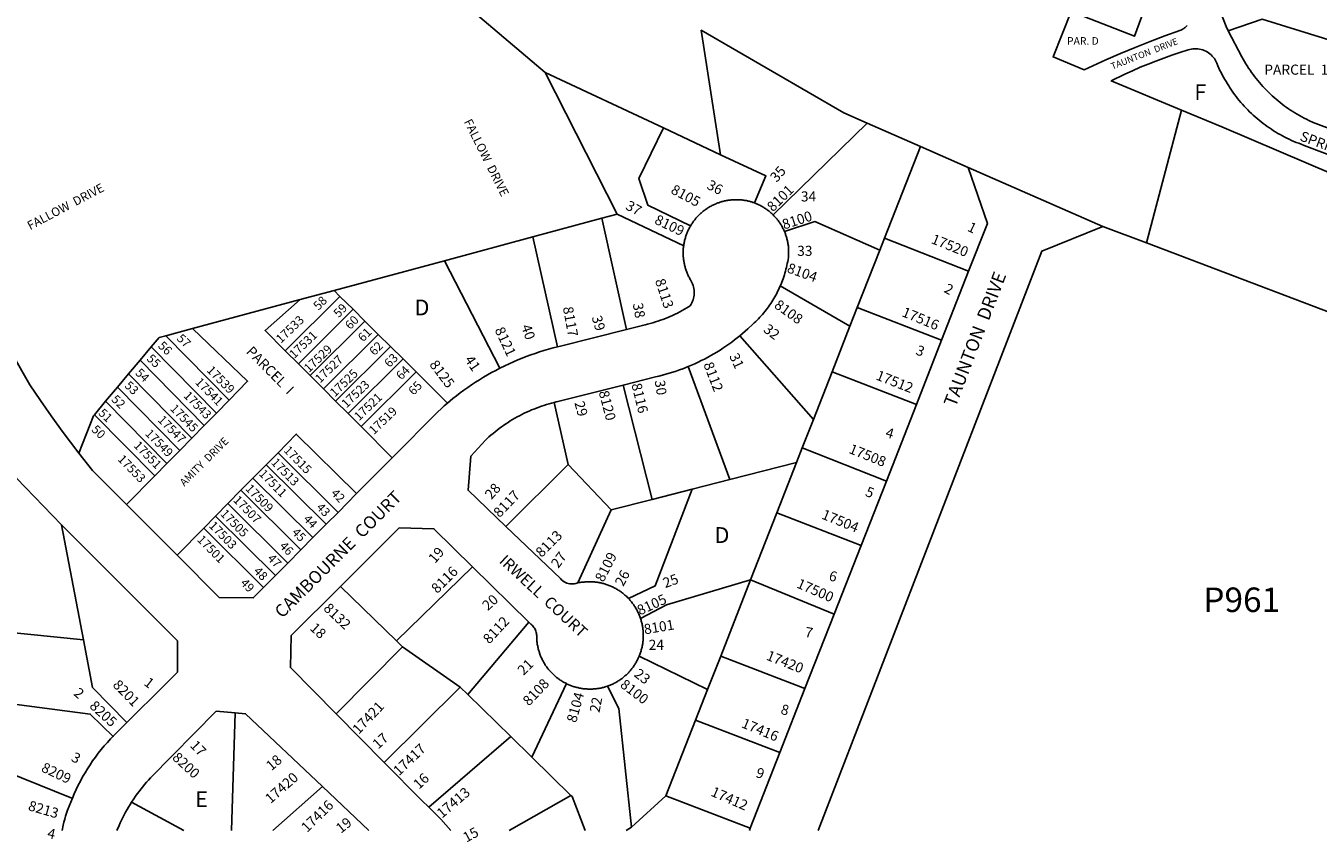
# Model space of a CAD drawing. Units: inches. Extents: x 1261752 to 1267799, y 537427 to 541489.
# Drawn here: x 1264828 to 1266284, y 537439 to 538359 of the extents above; entities that cross this region are included whole.
import ezdxf

# ---------------------------------------------------------------- set-up
doc = ezdxf.new("R2010")
doc.units = ezdxf.units.IN
doc.header["$MEASUREMENT"] = 0
for name, color, linetype in [('Addresses', 5, 'Continuous'), ('Lot-Block-Parcel Text', 6, 'Continuous'), ('Parcel Boundaries', 7, 'Continuous'), ('Street Names', 7, 'Continuous'), ('Street ROW', 5, 'Continuous')]:
    doc.layers.add(name, color=color, linetype=linetype)
doc.styles.add('Arial', font='txt')

msp = doc.modelspace()

# ---------------------------------------------------------------- linework, layer by layer
at = {"layer": 'Parcel Boundaries'}
for p, q in [((1265494.3, 538146.6), (1265413, 538306.1)), ((1265669.8, 538145.8), (1265775.8, 538249.1)), ((1265835.6, 538222.8), (1265795.1, 538119.6)), ((1265477, 538141.9), (1265399.3, 538121)), ((1265477, 538141.9), (1265494.3, 538146.6)), ((1265504.8, 538016.8), (1265477, 538141.9)), ((1265494.3, 538146.6), (1265569.1, 538111.1)), ((1265299.8, 538094.2), (1265399.3, 538121)), ((1265399.3, 538121), (1265427.1, 537997.2)), ((1265789.9, 538106.2), (1265795.1, 538119.6)), ((1265795.1, 538119.6), (1265890, 538082.2)), ((1265764.6, 538041.5), (1265789.9, 538106.2)), ((1265175.4, 538060.6), (1265299.8, 538094.2)), ((1265362.1, 537973), (1265299.8, 538094.2)), ((1265756.3, 538020.5), (1265677.8, 538065.7)), ((1265016, 538017.7), (1265137.1, 538050.3)), ((1265182, 538054), (1265120.5, 537992.7)), ((1265137.1, 538050.3), (1265175.4, 538060.6)), ((1265175.4, 538060.6), (1265182, 538054)), ((1265182, 538054), (1265196.8, 538039.4)), ((1265135.2, 537978), (1265196.8, 538039.4)), ((1265196.8, 538039.4), (1265210.1, 538026.2)), ((1265764.6, 538041.5), (1265756.3, 538020.5)), ((1265859.6, 538004.6), (1265764.6, 538041.5)), ((1265016, 538017.7), (1264986, 538009.6)), ((1265210.1, 538026.2), (1265148.4, 537964.7)), ((1265210.1, 538026.2), (1265225.2, 538011.2)), ((1265756.3, 538020.5), (1265736.2, 537969)), ((1264986, 538009.6), (1265057.3, 537937.2)), ((1265163.5, 537949.7), (1265225.2, 538011.2)), ((1265225.2, 538011.2), (1265239, 537997.5)), ((1265715.2, 537915.4), (1265632.4, 538009.6)), ((1264957, 537982), (1264969.6, 537997)), ((1264969.6, 537997), (1265043, 537922.6)), ((1265120.5, 537992.7), (1265135.2, 537978)), ((1265177.2, 537935.9), (1265239, 537997.5)), ((1265239, 537997.5), (1265253.2, 537983.5)), ((1264944.1, 537966.7), (1264957, 537982)), ((1264957, 537982), (1265029.3, 537908.6)), ((1265148.4, 537964.7), (1265135.2, 537978)), ((1265253.2, 537983.5), (1265191.3, 537921.9)), ((1265253.2, 537983.5), (1265267.8, 537969)), ((1265574.3, 537974.9), (1265621.2, 537847.8)), ((1264931.4, 537951.6), (1264944.1, 537966.7)), ((1265015.4, 537894.4), (1264944.1, 537966.7)), ((1265148.4, 537964.7), (1265163.5, 537949.7)), ((1265205.9, 537907.3), (1265267.8, 537969)), ((1265267.8, 537969), (1265303.2, 537933.8)), ((1265736.2, 537969), (1265715.2, 537915.4)), ((1265736.2, 537969), (1265831.1, 537932)), ((1264918.2, 537935.8), (1264931.4, 537951.6)), ((1265001.6, 537880.4), (1264931.4, 537951.6)), ((1265177.2, 537935.9), (1265163.5, 537949.7)), ((1265500.9, 537954), (1265533.6, 537825.3)), ((1264905.5, 537920.7), (1264918.2, 537935.8)), ((1264918.2, 537935.8), (1264987.2, 537865.8)), ((1265043, 537922.6), (1265057.3, 537937.2)), ((1265191.3, 537921.9), (1265177.2, 537935.9)), ((1265438.9, 537864.5), (1265423.4, 537934.5)), ((1264905.5, 537920.7), (1264973.5, 537851.7)), ((1265029.3, 537908.6), (1265043, 537922.6)), ((1265191.3, 537921.9), (1265205.9, 537907.3)), ((1265702.6, 537883.3), (1265715.2, 537915.4)), ((1265029.3, 537908.6), (1265015.4, 537894.4)), ((1265205.9, 537907.3), (1265240.9, 537872.2)), ((1265001.6, 537880.4), (1265015.4, 537894.4)), ((1264987.2, 537865.8), (1265001.6, 537880.4)), ((1265098.9, 537864.3), (1265112.3, 537877.9)), ((1265179.9, 537810.7), (1265112.3, 537877.9)), ((1265696.2, 537867), (1265702.6, 537883.3)), ((1265702.6, 537883.3), (1265797.4, 537845.9)), ((1264973.5, 537851.7), (1264987.2, 537865.8)), ((1265084.1, 537849.3), (1265098.9, 537864.3)), ((1265098.9, 537864.3), (1265166.5, 537797.2)), ((1265369, 537794.9), (1265438.9, 537864.5)), ((1265487.6, 537813.4), (1265438.9, 537864.5)), ((1265621.2, 537847.8), (1265696.2, 537867)), ((1265696.2, 537867), (1265673.9, 537810.1)), ((1264973.5, 537851.7), (1264941.7, 537819.4)), ((1265084.1, 537849.3), (1265070.5, 537835.5)), ((1265151.7, 537782.2), (1265084.1, 537849.3)), ((1265578.8, 537836.9), (1265621.2, 537847.8)), ((1265070.5, 537835.5), (1265055.9, 537820.6)), ((1265070.5, 537835.5), (1265138, 537768.5)), ((1265578.8, 537836.9), (1265533.6, 537825.3)), ((1265042, 537806.5), (1265055.9, 537820.6)), ((1265055.9, 537820.6), (1265123.3, 537753.6)), ((1265487.6, 537813.4), (1265450.1, 537731.2)), ((1265533.6, 537825.3), (1265487.6, 537813.4)), ((1265042, 537806.5), (1265028.7, 537793)), ((1265109.4, 537739.6), (1265042, 537806.5)), ((1265673.9, 537810.1), (1265644.4, 537734.5)), ((1265673.9, 537810.1), (1265769, 537773.4)), ((1264998.6, 537762.4), (1265028.7, 537793)), ((1265028.7, 537793), (1265096.1, 537726.2)), ((1265245.7, 537665.9), (1265331.3, 537749.5)), ((1265245.7, 537665.9), (1265182.7, 537727.3)), ((1265610.8, 537648.8), (1265644.4, 537734.5)), ((1265644.4, 537734.5), (1265738.6, 537695.9)), ((1265394.8, 537687.1), (1265326, 537605.4)), ((1264893.4, 537667.1), (1264903.6, 537613.5)), ((1265252.6, 537659.1), (1265177.7, 537583.7)), ((1265252.6, 537659.1), (1265245.7, 537665.9)), ((1265317.5, 537613.7), (1265252.6, 537659.1)), ((1265596, 537611.1), (1265519, 537648.7)), ((1265596, 537611.1), (1265610.8, 537648.8)), ((1265610.8, 537648.8), (1265705.7, 537612.2)), ((1264942.2, 537573.8), (1264903.6, 537613.5)), ((1265231.9, 537528.9), (1265317.5, 537613.7)), ((1265326, 537605.4), (1265317.5, 537613.7)), ((1265398.1, 537534.9), (1265437, 537617.8)), ((1265582.5, 537576.6), (1265596, 537611.1)), ((1265326, 537605.4), (1265374.4, 537558)), ((1265064.2, 537584.9), (1265060, 537452.3)), ((1265549.1, 537491.3), (1265582.5, 537576.6)), ((1265677.5, 537540.1), (1265582.5, 537576.6)), ((1265374.4, 537558), (1265282.3, 537478.4)), ((1265374.4, 537558), (1265398.1, 537534.9)), ((1265398.1, 537534.9), (1265442, 537491.9)), ((1265106.5, 537452.3), (1265162.4, 537501.8)), ((1265006.3, 537452.3), (1264947.5, 537484.4)), ((1265372.5, 537452.3), (1265442, 537491.9)), ((1265510.4, 537455.9), (1265549.1, 537491.3)), ((1265644.1, 537454.8), (1265549.1, 537491.3)), ((1265510.4, 537455.9), (1265504.2, 537452.3))]:
    msp.add_line(p, q, dxfattribs=at)
for points in [[(1266116.4, 538455.8), (1266076.8, 538347.1), (1266005.5, 538374.8)], [(1266182.3, 538353.2), (1266220.5, 538366.4), (1266358.7, 538323.5), (1266369, 538324.3)], [(1265576.8, 538133.3), (1265528.7, 538156.8), (1265518.6, 538186.6), (1265546.3, 538243.7)], [(1265648.7, 538159.3), (1265661.7, 538189.6), (1265610.5, 538213.6)], [(1265789.9, 538106.2), (1265716.9, 538138.2), (1265682.7, 538126.9)], [(1265137.1, 538050.3), (1265097.8, 538015.4), (1265120.5, 537992.7)], [(1265057.3, 537937.2), (1265078.1, 537958.3), (1265016, 538017.7)], [(1264986, 538009.6), (1264978.5, 538007.6), (1264969.6, 537997)], [(1264887.9, 537877.3), (1264904.4, 537919.4), (1264905.5, 537920.7)], [(1265112.3, 537877.9), (1265132.9, 537898.9), (1265200.8, 537831.8)], [(1265506.8, 537713.8), (1265537.1, 537728), (1265578.8, 537836.9)], [(1265644.4, 537734.5), (1265549.9, 537706.6), (1265520.4, 537691.3)], [(1265483.2, 537614.9), (1265496.1, 537589.8), (1265510.4, 537455.9)], [(1264764.5, 537601.4), (1264771.9, 537600.4), (1264900.8, 537583.4), (1264927, 537557.9)], [(1265442, 537491.9), (1265443.4, 537490.5), (1265458.3, 537452.3)]]:
    msp.add_lwpolyline(points, dxfattribs=at)
for points in [[(1264880.2, 537488.9, 0), (1264786.1, 537526.7, 0), (1264740.9, 537682.4, 0), (1264893.4, 537667.1, 0), (1264868.6, 537796.7, 0)], [(1264868.6, 537796.7, 0), (1264868.5, 537797.1, 0)], [(1264868.5, 537796.9, 0), (1264868.6, 537796.7, 0)]]:
    msp.add_polyline3d(points, dxfattribs=at)
at = {"layer": 'Street ROW'}
for p, q in [((1264856.9, 538779.7), (1265413, 538306.1)), ((1265413, 538306.1), (1265546.3, 538243.7)), ((1266090.1, 538114.2), (1266129.7, 538263.9)), ((1265546.3, 538243.7), (1265610.5, 538213.6)), ((1265775.8, 538249.1), (1265835.6, 538222.8)), ((1265835.6, 538222.8), (1265889.3, 538199.3)), ((1266040.9, 538132.8), (1265889.3, 538199.3)), ((1266090.1, 538114.2), (1266706.6, 537880.1)), ((1265890, 538082.2), (1265859.6, 538004.6)), ((1265859.6, 538004.6), (1265831.1, 537932)), ((1265831.1, 537932), (1265797.4, 537845.9)), ((1265240.9, 537872.2), (1265200.8, 537831.8)), ((1265797.4, 537845.9), (1265769, 537773.4)), ((1265200.8, 537831.8), (1265179.9, 537810.7)), ((1264998.6, 537762.4), (1264941.7, 537819.4)), ((1265179.9, 537810.7), (1265166.5, 537797.2)), ((1265166.5, 537797.2), (1265151.7, 537782.2)), ((1265151.7, 537782.2), (1265138, 537768.5)), ((1265769, 537773.4), (1265738.6, 537695.9)), ((1265138, 537768.5), (1265123.3, 537753.6)), ((1265123.3, 537753.6), (1265109.4, 537739.6)), ((1265331.3, 537749.5), (1265394.8, 537687.1)), ((1265109.4, 537739.6), (1265096.1, 537726.2)), ((1265738.6, 537695.9), (1265705.7, 537612.2)), ((1265705.7, 537612.2), (1265677.5, 537540.1)), ((1265231.9, 537528.9), (1265177.7, 537583.7)), ((1265677.5, 537540.1), (1265644.1, 537454.8)), ((1265162.4, 537501.8), (1265214.7, 537452.3)), ((1265644.1, 537454.8), (1265643.1, 537452.3))]:
    msp.add_line(p, q, dxfattribs=at)
for points in [[(1266182.3, 538353.2), (1266179.8, 538358), (1266144, 538450.2), (1266136.2, 538475.9), (1266132.6, 538489.1)], [(1266136.1, 538359.1), (1266135.4, 538358.4), (1266134.6, 538357.7), (1266133.8, 538357), (1266133, 538356.4), (1266132.2, 538355.8), (1266131.4, 538355.2), (1266130.5, 538354.7), (1266129.7, 538354.2), (1266128.8, 538353.7), (1266127.9, 538353.3), (1266111, 538347.3), (1266094.2, 538341), (1266077.6, 538334.5), (1266061, 538327.6), (1266044.6, 538320.5), (1266020.2, 538309.2), (1265985.1, 538323.8), (1266005.5, 538374.8)], [(1265610.5, 538213.6), (1265588.9, 538353.8), (1265749.5, 538260.6), (1265775.8, 538249.1)], [(1266627.2, 538118.8), (1266278, 538249.9), (1266272.9, 538252.2), (1266270.3, 538253.5), (1266267.6, 538254.8), (1266265.1, 538256.2), (1266262.5, 538257.6), (1266260, 538259.1), (1266257.4, 538260.6), (1266255, 538262.2), (1266252.5, 538263.8), (1266250.1, 538265.4), (1266247.7, 538267.1), (1266245.3, 538268.8), (1266243, 538270.6), (1266240.7, 538272.4), (1266238.4, 538274.2), (1266236.1, 538276.1), (1266233.9, 538278), (1266231.8, 538280), (1266229.6, 538282), (1266227.5, 538284.1), (1266225.4, 538286.1), (1266223.4, 538288.2), (1266221.4, 538290.4), (1266219.4, 538292.6), (1266217.5, 538294.8), (1266215.6, 538297), (1266213.8, 538299.3), (1266212, 538301.6), (1266210.2, 538304), (1266208.5, 538306.3), (1266206.8, 538308.7), (1266205.2, 538311.2), (1266203.6, 538313.6), (1266202.1, 538316.1), (1266200.5, 538318.6), (1266199.1, 538321.2), (1266197.7, 538323.7), (1266182.3, 538353.2)], [(1266334.3, 538176.9), (1266175.1, 538245.1), (1266129.7, 538263.9), (1266050.6, 538296.6), (1266066, 538304.2), (1266074.6, 538308.2), (1266083.3, 538312), (1266092.1, 538315.6), (1266100.9, 538319.1), (1266109.7, 538322.4), (1266118.6, 538325.6), (1266127.6, 538328.7), (1266137.2, 538331.7), (1266138.9, 538332.2), (1266140.8, 538332.6), (1266142.6, 538332.8), (1266144.4, 538332.9), (1266146.3, 538332.9), (1266148.1, 538332.8), (1266149.9, 538332.5), (1266151.7, 538332.1), (1266153.5, 538331.6), (1266155.2, 538330.9), (1266156.9, 538330.2), (1266158.5, 538329.3), (1266160.1, 538328.3), (1266161.6, 538327.2), (1266163, 538326), (1266164.3, 538324.7), (1266165.5, 538323.3), (1266166.7, 538321.9), (1266167.7, 538320.3), (1266169.5, 538316.5), (1266170.6, 538313.8), (1266171.8, 538311.2), (1266173, 538308.6), (1266174.3, 538306), (1266175.6, 538303.4), (1266176.9, 538300.9), (1266178.3, 538298.4), (1266179.8, 538295.9), (1266181.3, 538293.4), (1266182.8, 538291), (1266184.4, 538288.6), (1266186, 538286.2), (1266187.6, 538283.9), (1266189.3, 538281.5), (1266191.1, 538279.2), (1266192.8, 538277), (1266194.7, 538274.7), (1266196.5, 538272.5), (1266198.4, 538270.4), (1266200.3, 538268.2), (1266202.3, 538266.1), (1266204.3, 538264.1), (1266206.4, 538262), (1266208.4, 538260), (1266210.5, 538258.1), (1266212.7, 538256.2), (1266214.9, 538254.3), (1266217.1, 538252.4), (1266219.3, 538250.6), (1266221.6, 538248.9), (1266223.9, 538247.1), (1266226.2, 538245.4), (1266228.6, 538243.8), (1266231, 538242.2), (1266233.4, 538240.6), (1266235.8, 538239.1), (1266238.3, 538237.6), (1266240.8, 538236.2), (1266243.3, 538234.8), (1266245.9, 538233.5), (1266248.4, 538232.2), (1266251, 538230.9), (1266253.6, 538229.7), (1266256.3, 538228.5), (1266258.9, 538227.4), (1266261.6, 538226.4), (1266264.3, 538225.3), (1266267.6, 538224.1), (1266610.2, 538094.7)], [(1264571, 538298), (1264572.7, 538295.7), (1264575.9, 538291.1), (1264578.9, 538286.5), (1264581.9, 538281.8), (1264584.8, 538277.1), (1264587.7, 538272.4), (1264590.4, 538267.5), (1264593.1, 538262.7), (1264595.6, 538257.8), (1264598.1, 538252.8), (1264600.5, 538247.8), (1264745.6, 537961.2), (1264765.2, 537929), (1264788.1, 537893.1), (1264792.7, 537885.6), (1264797.5, 537878.1), (1264802.4, 537870.8), (1264807.4, 537863.5), (1264812.5, 537856.3), (1264817.8, 537849.2), (1264868.6, 537796.7)], [(1265889.3, 538199.3), (1265911.2, 538136.2), (1265890, 538082.2)], [(1265648.7, 538159.3), (1265647.7, 538159.6), (1265646.8, 538159.9), (1265645.8, 538160.3), (1265644.8, 538160.6), (1265643.8, 538160.8), (1265642.8, 538161.1), (1265641.8, 538161.3), (1265640.8, 538161.6), (1265639.8, 538161.8), (1265638.8, 538162), (1265637.8, 538162.1), (1265636.7, 538162.3), (1265635.7, 538162.4), (1265634.7, 538162.6), (1265633.7, 538162.7), (1265632.6, 538162.7), (1265631.6, 538162.8), (1265630.6, 538162.9), (1265629.6, 538162.9), (1265628.5, 538162.9), (1265627.5, 538162.9), (1265626.5, 538162.9), (1265625.4, 538162.8), (1265624.4, 538162.8), (1265623.4, 538162.7), (1265622.4, 538162.6), (1265621.3, 538162.5), (1265620.3, 538162.4), (1265619.3, 538162.2), (1265618.3, 538162.1), (1265617.3, 538161.9), (1265616.2, 538161.7), (1265615.2, 538161.5), (1265614.2, 538161.2), (1265613.2, 538161), (1265612.2, 538160.7), (1265611.2, 538160.4), (1265610.3, 538160.1), (1265608.5, 538159.5), (1265607.6, 538159.2), (1265606.6, 538158.8), (1265605.6, 538158.4), (1265604.6, 538158), (1265603.7, 538157.6), (1265602.7, 538157.1), (1265601.8, 538156.7), (1265600.9, 538156.2), (1265599.9, 538155.7), (1265599, 538155.2), (1265598.1, 538154.7), (1265597.2, 538154.1), (1265596.3, 538153.6), (1265595.5, 538153), (1265594.6, 538152.4), (1265593.7, 538151.8), (1265592.9, 538151.2), (1265592, 538150.6), (1265591.2, 538149.9), (1265590.4, 538149.3), (1265589.6, 538148.6), (1265588.8, 538147.9), (1265588, 538147.2), (1265587.3, 538146.5), (1265586.5, 538145.8), (1265585.8, 538145), (1265585, 538144.3), (1265584.3, 538143.5), (1265583.6, 538142.7), (1265582.9, 538142), (1265582.3, 538141.2), (1265581.6, 538140.3), (1265581, 538139.5), (1265580.3, 538138.7), (1265579.7, 538137.8), (1265579.1, 538137), (1265578.5, 538136.1), (1265578, 538135.2), (1265577.4, 538134.3), (1265576.8, 538133.3)], [(1265669.8, 538145.8), (1265669.1, 538146.5), (1265668.3, 538147.2), (1265667.6, 538147.9), (1265666.8, 538148.6), (1265666, 538149.3), (1265665.2, 538149.9), (1265664.4, 538150.6), (1265663.6, 538151.2), (1265662.8, 538151.8), (1265661.9, 538152.4), (1265661.1, 538153), (1265660.2, 538153.5), (1265659.3, 538154.1), (1265658.5, 538154.6), (1265657.6, 538155.1), (1265656.7, 538155.6), (1265655.8, 538156.1), (1265654.8, 538156.6), (1265653.9, 538157.1), (1265653, 538157.5), (1265652.1, 538157.9), (1265651.1, 538158.3), (1265650.2, 538158.7), (1265648.7, 538159.3)], [(1265682.7, 538126.9), (1265682.3, 538127.8), (1265681.8, 538128.7), (1265681.4, 538129.7), (1265680.9, 538130.6), (1265680.5, 538131.5), (1265680, 538132.4), (1265679.5, 538133.3), (1265678.9, 538134.2), (1265678.4, 538135.1), (1265677.9, 538135.9), (1265677.3, 538136.8), (1265676.7, 538137.7), (1265676.1, 538138.5), (1265675.5, 538139.3), (1265674.9, 538140.1), (1265674.2, 538140.9), (1265673.6, 538141.7), (1265672.9, 538142.5), (1265672.2, 538143.3), (1265671.5, 538144.1), (1265670.8, 538144.8), (1265669.8, 538145.8)], [(1265576.8, 538133.3), (1265576.3, 538132.4), (1265575.8, 538131.5), (1265575.3, 538130.6), (1265574.8, 538129.6), (1265574.3, 538128.7), (1265573.9, 538127.8), (1265573.5, 538126.8), (1265573.1, 538125.8), (1265572.7, 538124.9), (1265572.3, 538123.9), (1265571.9, 538122.9), (1265571.6, 538121.9), (1265571.3, 538120.9), (1265571, 538119.9), (1265570.7, 538118.9), (1265570.4, 538117.9), (1265570.2, 538116.9), (1265569.9, 538115.9), (1265569.7, 538114.8), (1265569.5, 538113.8), (1265569.3, 538112.8), (1265569.1, 538111.1)], [(1265677.8, 538065.7), (1265678.7, 538067.7), (1265679.5, 538069.8), (1265680.3, 538071.8), (1265681.1, 538073.9), (1265681.8, 538076), (1265682.5, 538078.1), (1265683.1, 538080.2), (1265683.7, 538082.3), (1265684.3, 538084.5), (1265684.8, 538086.6), (1265685.3, 538088.7), (1265685.8, 538090.9), (1265686.2, 538093.1), (1265686.6, 538095.2), (1265687.1, 538098.3), (1265687.2, 538099.3), (1265687.2, 538100.3), (1265687.3, 538101.3), (1265687.3, 538102.4), (1265687.3, 538103.4), (1265687.3, 538104.4), (1265687.3, 538105.5), (1265687.3, 538106.5), (1265687.2, 538107.5), (1265687.2, 538108.6), (1265687.1, 538109.6), (1265687, 538110.6), (1265686.8, 538111.6), (1265686.7, 538112.6), (1265686.5, 538113.7), (1265686.3, 538114.7), (1265686.1, 538115.7), (1265685.9, 538116.7), (1265685.7, 538117.7), (1265685.4, 538118.7), (1265685.2, 538119.7), (1265684.9, 538120.7), (1265684.6, 538121.7), (1265684.3, 538122.6), (1265683.9, 538123.6), (1265683.6, 538124.6), (1265683.2, 538125.6), (1265682.7, 538126.9)], [(1265720.6, 537452.2), (1265972.3, 538104.8), (1266040.9, 538132.8), (1266090.1, 538114.2)], [(1265569.1, 538111.1), (1265569, 538110.1), (1265568.8, 538109.1), (1265568.7, 538108), (1265568.7, 538107), (1265568.6, 538105.9), (1265568.6, 538104.9), (1265568.5, 538103.8), (1265568.5, 538102.8), (1265568.5, 538101.7), (1265568.6, 538100.7), (1265568.6, 538099.7), (1265568.7, 538098.6), (1265568.8, 538097.6), (1265568.9, 538096.5), (1265569, 538095.5), (1265569.1, 538094.4), (1265569.3, 538093.4), (1265569.5, 538092.4), (1265569.7, 538091.4), (1265569.9, 538090.3), (1265570.1, 538089.3), (1265570.3, 538088.3), (1265570.6, 538087.3), (1265570.9, 538086.3), (1265571.2, 538085.3), (1265571.5, 538084.3), (1265571.8, 538083.3), (1265572.2, 538082.3), (1265572.6, 538081.3), (1265572.9, 538080.3), (1265573.4, 538079.4), (1265573.8, 538078.4), (1265574.2, 538077.5), (1265574.7, 538076.5), (1265575.1, 538075.6), (1265575.6, 538074.7), (1265576.1, 538073.7), (1265576.6, 538072.8), (1265577.6, 538071.3), (1265578.4, 538069.7), (1265579.1, 538068), (1265579.7, 538066.3), (1265580.2, 538064.6), (1265580.6, 538062.8), (1265580.9, 538060.9), (1265581, 538059.1), (1265581, 538057.3), (1265580.8, 538055.5), (1265580.6, 538053.6), (1265580.2, 538051.9), (1265579.7, 538050.1), (1265579, 538048.4), (1265578.3, 538046.7), (1265577.4, 538045.1), (1265576.4, 538043.5), (1265572.7, 538040.9), (1265570.1, 538039.4), (1265567.5, 538037.9), (1265564.8, 538036.5), (1265562.1, 538035.2), (1265559.5, 538033.9), (1265556.7, 538032.6), (1265554, 538031.4), (1265551.2, 538030.2), (1265548.5, 538029.1), (1265545.7, 538028.1), (1265542.9, 538027.1), (1265540, 538026.1), (1265537.2, 538025.2), (1265534.3, 538024.3), (1265531.4, 538023.5), (1265528.5, 538022.7), (1265525.6, 538022), (1265522.7, 538021.3), (1265504.8, 538016.8)], [(1265632.4, 538009.6), (1265635.4, 538012.1), (1265638.4, 538014.7), (1265641.3, 538017.3), (1265647, 538022.6), (1265648.6, 538024.1), (1265650.2, 538025.6), (1265651.8, 538027.2), (1265653.3, 538028.7), (1265654.8, 538030.4), (1265656.3, 538032), (1265657.7, 538033.7), (1265659.2, 538035.3), (1265660.6, 538037.1), (1265661.9, 538038.8), (1265663.3, 538040.6), (1265664.6, 538042.3), (1265665.8, 538044.1), (1265667.1, 538046), (1265668.3, 538047.8), (1265669.5, 538049.7), (1265670.6, 538051.6), (1265671.7, 538053.5), (1265672.8, 538055.4), (1265673.9, 538057.4), (1265674.9, 538059.3), (1265675.8, 538061.3), (1265676.8, 538063.3), (1265677.8, 538065.7)], [(1265504.8, 538016.8), (1265430.4, 537998), (1265427.1, 537997.2)], [(1265574.3, 537974.9), (1265578, 537976.5), (1265581.7, 537978.1), (1265585.3, 537979.8), (1265588.9, 537981.6), (1265592.5, 537983.4), (1265596.1, 537985.3), (1265599.6, 537987.2), (1265603.1, 537989.2), (1265606.5, 537991.3), (1265610, 537993.4), (1265613.3, 537995.6), (1265616.7, 537997.9), (1265620, 538000.2), (1265623.2, 538002.5), (1265626.5, 538004.9), (1265632.4, 538009.6)], [(1264887.9, 537877.3), (1264869.1, 537902.3), (1264856.7, 537919.4), (1264844.7, 537936.8), (1264832.9, 537954.4), (1264813, 537989.3)], [(1265427.1, 537997.2), (1265422, 537995.9), (1265416.9, 537994.5), (1265411.8, 537993), (1265406.8, 537991.5), (1265401.8, 537989.8), (1265396.9, 537988.1), (1265391.9, 537986.3), (1265387.1, 537984.4), (1265382.2, 537982.4), (1265377.4, 537980.3), (1265372.6, 537978.1), (1265367.8, 537975.9), (1265362.1, 537973)], [(1265500.9, 537954), (1265537.4, 537963.2), (1265541.3, 537964.1), (1265545.2, 537965.1), (1265549.1, 537966.2), (1265552.9, 537967.3), (1265556.8, 537968.5), (1265560.6, 537969.8), (1265564.4, 537971.1), (1265568.1, 537972.5), (1265574.3, 537974.9)], [(1265362.1, 537973), (1265357.4, 537970.6), (1265352.8, 537968.1), (1265348.2, 537965.5), (1265343.7, 537962.9), (1265339.2, 537960.1), (1265334.7, 537957.3), (1265330.3, 537954.4), (1265326, 537951.4), (1265321.7, 537948.4), (1265317.5, 537945.3), (1265313.3, 537942.1), (1265309.2, 537938.8), (1265303.2, 537933.8)], [(1265423.4, 537934.5), (1265425.4, 537935), (1265427.5, 537935.4), (1265500.9, 537954)], [(1265303.2, 537933.8), (1265299.5, 537930.7), (1265295.9, 537927.4), (1265292.1, 537923.9), (1265240.9, 537872.2)], [(1265369, 537794.9), (1265326.3, 537835.6), (1265329.3, 537873.9), (1265345.9, 537891.9), (1265349.8, 537895.6), (1265352.1, 537897.6), (1265354.4, 537899.5), (1265356.7, 537901.4), (1265359, 537903.3), (1265361.4, 537905.1), (1265363.8, 537906.9), (1265366.3, 537908.6), (1265368.8, 537910.3), (1265371.3, 537912), (1265373.8, 537913.6), (1265376.4, 537915.1), (1265378.9, 537916.6), (1265381.6, 537918.1), (1265384.2, 537919.5), (1265386.9, 537920.9), (1265389.6, 537922.3), (1265392.3, 537923.5), (1265395, 537924.8), (1265397.7, 537926), (1265400.5, 537927.1), (1265403.3, 537928.2), (1265406.1, 537929.2), (1265409, 537930.2), (1265411.8, 537931.2), (1265414.7, 537932.1), (1265417.6, 537932.9), (1265420.4, 537933.7), (1265423.4, 537934.5)], [(1264941.7, 537819.4), (1264903.3, 537857.7), (1264887.9, 537877.3)], [(1265182.7, 537727.3), (1265248.7, 537793.2), (1265287.9, 537792.2), (1265331.3, 537749.5)], [(1265450.1, 537731.2), (1265447.6, 537730.6), (1265446.1, 537730.2), (1265444.3, 537730.1), (1265442.6, 537730), (1265440.9, 537730.2), (1265439.2, 537730.6), (1265437.5, 537731.1), (1265435.9, 537731.8), (1265434.4, 537732.6), (1265433, 537733.7), (1265431.7, 537734.8), (1265430.5, 537736.1), (1265369, 537794.9)], [(1265096.1, 537726.2), (1265084.4, 537714.3), (1265046.2, 537714.9), (1264998.6, 537762.4)], [(1265177.7, 537583.7), (1265126.2, 537635.8), (1265127.3, 537672), (1265182.7, 537727.3)], [(1265506.8, 537713.8), (1265506.1, 537714.6), (1265505.3, 537715.3), (1265504.6, 537716.1), (1265503.8, 537716.8), (1265503, 537717.5), (1265502.2, 537718.2), (1265501.4, 537718.8), (1265500.5, 537719.5), (1265499.7, 537720.2), (1265498.9, 537720.8), (1265498, 537721.4), (1265497.1, 537722), (1265496.3, 537722.6), (1265495.4, 537723.2), (1265494.5, 537723.7), (1265493.6, 537724.3), (1265492.6, 537724.8), (1265491.7, 537725.3), (1265490.8, 537725.8), (1265489.8, 537726.3), (1265488.9, 537726.7), (1265487.9, 537727.2), (1265486.9, 537727.6), (1265486, 537728), (1265485, 537728.4), (1265484, 537728.8), (1265483, 537729.1), (1265482, 537729.5), (1265481, 537729.8), (1265480, 537730.1), (1265479, 537730.4), (1265477.9, 537730.7), (1265476.9, 537730.9), (1265475.9, 537731.2), (1265474.8, 537731.4), (1265473.8, 537731.6), (1265472.8, 537731.8), (1265471.7, 537731.9), (1265470.7, 537732.1), (1265469.6, 537732.2), (1265468.6, 537732.3), (1265467.5, 537732.4), (1265466.4, 537732.5), (1265465.4, 537732.5), (1265464.3, 537732.5), (1265463.3, 537732.5), (1265462.2, 537732.5), (1265461.2, 537732.5), (1265460.1, 537732.5), (1265459, 537732.4), (1265458, 537732.3), (1265456.9, 537732.2), (1265455.9, 537732.1), (1265454.8, 537732), (1265453.8, 537731.9), (1265452.7, 537731.7), (1265451.7, 537731.5), (1265450.1, 537731.2)], [(1265520.4, 537691.3), (1265520.1, 537692.3), (1265519.7, 537693.3), (1265519.3, 537694.3), (1265518.9, 537695.3), (1265518.5, 537696.2), (1265518.1, 537697.2), (1265517.6, 537698.2), (1265517.2, 537699.1), (1265516.7, 537700.1), (1265516.2, 537701), (1265515.7, 537701.9), (1265515.2, 537702.8), (1265514.6, 537703.7), (1265514, 537704.6), (1265513.5, 537705.5), (1265512.9, 537706.4), (1265512.3, 537707.2), (1265511.6, 537708.1), (1265511, 537708.9), (1265510.3, 537709.8), (1265509.7, 537710.6), (1265509, 537711.4), (1265508.3, 537712.2), (1265507.6, 537713), (1265506.8, 537713.8)], [(1265394.8, 537687.1), (1265397.1, 537684.8), (1265398.1, 537683.9), (1265398.9, 537683.1), (1265399.8, 537682.1), (1265400.5, 537681.1), (1265401.1, 537680.1), (1265401.7, 537679), (1265402.3, 537677.9), (1265402.7, 537676.7), (1265403, 537675.5), (1265403.3, 537674.3), (1265403.5, 537673.1), (1265403.6, 537671.9), (1265403.6, 537670.6), (1265403.6, 537669.3), (1265403.7, 537668.2), (1265403.7, 537667.2), (1265403.8, 537666.1), (1265403.9, 537665.1), (1265404, 537664.1), (1265404.2, 537663), (1265404.3, 537662), (1265404.5, 537661), (1265404.7, 537659.9), (1265404.9, 537658.9), (1265405.1, 537657.9), (1265405.4, 537656.9), (1265405.7, 537655.9), (1265405.9, 537654.8), (1265406.2, 537653.8), (1265406.6, 537652.8), (1265406.9, 537651.9), (1265407.2, 537650.9), (1265407.6, 537649.9), (1265408, 537648.9), (1265408.4, 537648), (1265408.8, 537647), (1265409.3, 537646), (1265409.7, 537645.1), (1265410.2, 537644.2), (1265410.7, 537643.2), (1265411.2, 537642.3), (1265411.7, 537641.4), (1265412.2, 537640.5), (1265412.8, 537639.6), (1265413.3, 537638.7), (1265413.9, 537637.9), (1265414.5, 537637), (1265415.1, 537636.2), (1265415.7, 537635.3), (1265416.4, 537634.5), (1265417, 537633.7), (1265417.7, 537632.9), (1265418.4, 537632.1), (1265419.1, 537631.3), (1265419.8, 537630.5), (1265420.5, 537629.8), (1265421.3, 537629), (1265422, 537628.3), (1265422.8, 537627.6), (1265423.5, 537626.9), (1265424.3, 537626.2), (1265425.1, 537625.5), (1265425.9, 537624.8), (1265426.8, 537624.2), (1265427.6, 537623.5), (1265428.4, 537622.9), (1265429.3, 537622.3), (1265430.1, 537621.7), (1265431, 537621.1), (1265431.9, 537620.6), (1265432.8, 537620), (1265433.7, 537619.5), (1265434.6, 537619), (1265435.5, 537618.5), (1265437, 537617.8)], [(1265519, 537648.7), (1265519.4, 537649.7), (1265519.8, 537650.7), (1265520.2, 537651.7), (1265520.5, 537652.7), (1265520.8, 537653.7), (1265521.1, 537654.7), (1265521.4, 537655.7), (1265521.7, 537656.8), (1265522, 537657.8), (1265522.2, 537658.8), (1265522.4, 537659.9), (1265522.6, 537660.9), (1265522.8, 537661.9), (1265523, 537663), (1265523.1, 537664), (1265523.2, 537665.1), (1265523.4, 537666.1), (1265523.4, 537667.2), (1265523.5, 537668.2), (1265523.6, 537669.3), (1265523.6, 537670.4), (1265523.6, 537671.4), (1265523.6, 537672.5), (1265523.6, 537673.5), (1265523.6, 537674.6), (1265523.5, 537675.6), (1265523.4, 537676.7), (1265523.3, 537677.8), (1265523.2, 537678.8), (1265523.1, 537679.9), (1265523, 537680.9), (1265522.8, 537681.9), (1265522.6, 537683), (1265522.4, 537684), (1265522.2, 537685.1), (1265521.9, 537686.1), (1265521.7, 537687.1), (1265521.4, 537688.1), (1265521.1, 537689.2), (1265520.8, 537690.2), (1265520.4, 537691.3)], [(1265483.2, 537614.9), (1265484.2, 537615.2), (1265485.2, 537615.6), (1265486.2, 537616), (1265487.1, 537616.4), (1265488.1, 537616.8), (1265489.1, 537617.3), (1265490, 537617.7), (1265490.9, 537618.2), (1265491.9, 537618.7), (1265492.8, 537619.2), (1265493.7, 537619.7), (1265494.6, 537620.2), (1265495.5, 537620.8), (1265496.4, 537621.3), (1265497.2, 537621.9), (1265498.1, 537622.5), (1265498.9, 537623.1), (1265499.8, 537623.7), (1265500.6, 537624.4), (1265501.4, 537625), (1265502.2, 537625.7), (1265503, 537626.4), (1265503.8, 537627.1), (1265504.6, 537627.8), (1265505.3, 537628.5), (1265506.1, 537629.2), (1265506.8, 537630), (1265507.5, 537630.8), (1265508.2, 537631.5), (1265508.9, 537632.3), (1265509.6, 537633.1), (1265510.3, 537633.9), (1265510.9, 537634.8), (1265511.6, 537635.6), (1265512.2, 537636.4), (1265513.3, 537638), (1265513.9, 537638.9), (1265514.4, 537639.8), (1265515, 537640.7), (1265515.5, 537641.6), (1265516, 537642.5), (1265516.5, 537643.4), (1265517, 537644.4), (1265517.5, 537645.3), (1265518, 537646.3), (1265518.4, 537647.2), (1265519, 537648.7)], [(1265437, 537617.8), (1265437.9, 537617.3), (1265438.9, 537616.9), (1265439.8, 537616.4), (1265440.8, 537616), (1265441.8, 537615.7), (1265442.8, 537615.3), (1265443.7, 537614.9), (1265444.7, 537614.6), (1265445.7, 537614.3), (1265446.7, 537614), (1265447.7, 537613.7), (1265448.8, 537613.4), (1265449.8, 537613.2), (1265450.8, 537612.9), (1265451.8, 537612.7), (1265452.8, 537612.5), (1265453.9, 537612.3), (1265454.9, 537612.2), (1265455.9, 537612), (1265457, 537611.9), (1265458, 537611.8), (1265459.1, 537611.7), (1265460.1, 537611.7), (1265461.2, 537611.6), (1265462.2, 537611.6), (1265463.3, 537611.6), (1265464.3, 537611.6), (1265465.3, 537611.6), (1265466.4, 537611.6), (1265467.4, 537611.7), (1265468.5, 537611.8), (1265469.5, 537611.9), (1265470.6, 537612), (1265471.6, 537612.1), (1265472.6, 537612.3), (1265473.7, 537612.4), (1265474.7, 537612.6), (1265475.7, 537612.8), (1265476.8, 537613), (1265477.8, 537613.3), (1265478.8, 537613.5), (1265479.8, 537613.8), (1265480.8, 537614.1), (1265481.8, 537614.4), (1265483.2, 537614.9)], [(1264947.5, 537484.4), (1264950, 537488.1), (1264951.9, 537490.9), (1264953.8, 537493.6), (1264955.8, 537496.3), (1264957.9, 537498.9), (1264960, 537501.5), (1264962.1, 537504.1), (1264964.3, 537506.6), (1264966.5, 537509.1), (1264968.7, 537511.5), (1265042.8, 537586.8), (1265064.2, 537584.9)], [(1265064.2, 537584.9), (1265075.8, 537583.9), (1265162.4, 537501.8)], [(1265282.3, 537478.4), (1265274.1, 537486.2), (1265231.9, 537528.9)], [(1264880.9, 537488.7), (1264875.1, 537475.1), (1264874.1, 537471.7), (1264873.1, 537468.4), (1264872.1, 537465), (1264871.2, 537461.6), (1264870.4, 537458.2), (1264869.2, 537452.3)], [(1264930.9, 537452.3), (1264933.3, 537458), (1264934.6, 537461), (1264936.1, 537464), (1264937.6, 537467), (1264939.1, 537470), (1264940.7, 537472.9), (1264942.3, 537475.8), (1264944, 537478.7), (1264945.7, 537481.5), (1264947.5, 537484.4)], [(1265307.1, 537452.3), (1265301.3, 537458.7), (1265295.5, 537465), (1265289.5, 537471.2), (1265282.3, 537478.4)]]:
    msp.add_lwpolyline(points, dxfattribs=at)
msp.add_lwpolyline([(1264868.6, 537796.7), (1264999, 537665.8), (1264999.1, 537630.5), (1264927.5, 537559.2, 0.101658), (1264880.9, 537488.7), (1264880.2, 537488.9)], format="xyb", dxfattribs=at)

# ---------------------------------------------------------------- texts
at = {"layer": 'Addresses', "color": 18, "true_color": 0x000000, "style": 'Arial'}
for s, height, rotation, p in [('FALLOW  DRIVE', 9.861, -63.4351, (1265321.3, 538250.8)), ('FALLOW  DRIVE', 9.861, 27.8973, (1264833.2, 538128.5)), ('8105', 11.36, -28.2557, (1265553.7, 538170.7)), ('8101', 11.36, 44.4093, (1265669.5, 538148.6)), ('8100', 11.36, 18.0906, (1265682.2, 538129.2)), ('8109', 11.36, -25.4633, (1265535.3, 538136.4)), ('17520', 11.36, -21.9696, (1265846.9, 538114.2)), ('8104', 11.36, -19.9425, (1265684.6, 538081.4)), ('8113', 11.36, -71.8858, (1265536.7, 538071.9)), ('8108', 11.36, -35.7396, (1265670.1, 538042)), ('17533', 9.86, 43.7103, (1265115.6, 538000.5)), ('8117', 11.36, -79.584, (1265433, 538041.5)), ('17516', 11.36, -22.3634, (1265813.9, 538031.9)), ('8121', 11.36, -64.9829, (1265356, 538016.3)), ('17531', 9.86, 43.7103, (1265130.5, 537983.3)), ('17529', 9.86, 43.7103, (1265147.2, 537967.6)), ('17527', 9.86, 43.7103, (1265159.6, 537955.7)), ('17539', 9.86, -45.4928, (1265031.3, 537970.1)), ('8125', 11.36, -52.9636, (1265282.2, 537977)), ('8112', 11.36, -68.9269, (1265591.1, 537977.5)), ('17541', 9.86, -45.4928, (1265018.3, 537956.6)), ('17525', 9.86, 43.7103, (1265176.3, 537940.1)), ('17523', 9.86, 43.7103, (1265189.3, 537927.6)), ('17512', 11.36, -21.4476, (1265784.7, 537960.6)), ('17543', 9.86, -45.4928, (1265005.2, 537941.4)), ('8120', 11.36, -75.3027, (1265473.3, 537946.3)), ('8116', 11.36, -76.3859, (1265510.2, 537954.8)), ('17545', 9.86, -45.4928, (1264990.1, 537926.8)), ('17521', 9.86, 43.7103, (1265203.6, 537913.3)), ('17547', 9.86, -45.4928, (1264976.3, 537914.1)), ('17519', 9.86, 43.7103, (1265220.3, 537897.7)), ('17549', 9.86, -45.4928, (1264962, 537898.7)), ('17551', 9.86, -45.4928, (1264949, 537885.2)), ('17508', 11.36, -21.9796, (1265754.2, 537877.8)), ('17553', 9.86, -45.4928, (1264931, 537869.8)), ('17515', 9.86, -45.4928, (1265118, 537879.8)), ('17511', 9.86, -45.4928, (1265090.1, 537853.4)), ('17513', 9.86, -45.4928, (1265103.9, 537866.1)), ('17507', 9.86, -45.4928, (1265061.1, 537823.8)), ('17509', 9.86, -45.4928, (1265074.9, 537836.6)), ('8117', 11.36, 46.2321, (1265361.8, 537804)), ('17505', 9.86, -45.4928, (1265046.7, 537808.4)), ('17503', 9.86, -45.4928, (1265033.7, 537794.9)), ('17504', 11.36, -22.222, (1265723.5, 537803.9)), ('17501', 9.86, -45.4928, (1265020.5, 537779.2)), ('8113', 11.36, 45, (1265409.1, 537759.2)), ('8109', 11.36, 62.8695, (1265478.7, 537731.3)), ('8116', 11.36, 45, (1265291.6, 537718.6)), ('17500', 11.36, -23.5592, (1265695.4, 537726.3)), ('8105', 11.36, 24.8294, (1265519.9, 537694.4)), ('8132', 11.36, -43.5497, (1265162.7, 537701.5)), ('8112', 11.36, 47.2508, (1265350.3, 537661.7)), ('8101', 11.36, 9.5273, (1265525.3, 537673.2)), ('17420', 11.36, -21.6823, (1265661.2, 537645)), ('8201', 11.36, -45.6441, (1264925.4, 537615.5)), ('8108', 11.36, 46.3706, (1265394.9, 537591.9)), ('8100', 11.36, -37.5113, (1265496.6, 537614.7)), ('8205', 11.36, -42.7095, (1264899.2, 537591.4)), ('17421', 11.36, 46.548, (1265203.1, 537559.9)), ('8104', 11.36, 74.2789, (1265447.9, 537573)), ('17416', 11.36, -22.4903, (1265633.3, 537568.8)), ('8200', 11.36, -42.7606, (1264992.4, 537533.3)), ('17417', 11.36, 43.5435, (1265248.6, 537513.3)), ('8209', 11.36, -25.288, (1264844.8, 537519.3)), ('17420', 11.36, 41.3672, (1265103.9, 537481.9)), ('17413', 11.36, 40.4461, (1265297, 537465.5)), ('17412', 11.36, -23.6755, (1265598.8, 537491.8)), ('8213', 11.36, -16.276, (1264830.2, 537475.4)), ('17416', 11.36, 44.421, (1265145.1, 537449.5))]:
    msp.add_text(s, height=height, rotation=rotation, dxfattribs=at).set_placement(p)
at = {"layer": 'Lot-Block-Parcel Text', "color": 14, "true_color": 0xa80000, "style": 'Arial'}
for s, height, p in [('PAR. D', 8.52, (1266000.8, 538337.5)), ('PARCEL  101', 11.36, (1266222.9, 538303.7)), ('F', 17.8, (1266144.1, 538275.2)), ('34', 11.36, (1265701.1, 538160.9)), ('33', 11.36, (1265696.9, 538099.6)), ('D', 17.8, (1265266.1, 538032.6)), ('D', 17.8, (1265603.9, 537776.2)), ('P961', 27.61, (1266154.2, 537698.4)), ('24', 11.36, (1265529.7, 537655.8)), ('E', 17.8, (1265019.1, 537478.6))]:
    msp.add_text(s, height=height, dxfattribs=at).set_placement(p)
for s, height, rotation, p in [('35', 11.36, 48.8594, (1265673.8, 538181.7)), ('36', 11.36, -27.3964, (1265594.2, 538175.8)), ('37', 11.36, -28.8688, (1265502.7, 538152.7)), ('1', 11.4, -25.3588, (1265887.7, 538128.2)), ('2', 11.4, -27.9779, (1265861.3, 538059.2)), ('58', 9.86, 45.706, (1265158, 538037.7)), ('38', 11.36, -79.58, (1265511.7, 538045.6)), ('59', 9.86, 45.7051, (1265180.7, 538029.4)), ('60', 9.86, 45.7069, (1265193.7, 538015.9)), ('39', 11.36, -73.4025, (1265465.4, 538030.5)), ('61', 9.86, 45.7051, (1265208.2, 538002.1)), ('40', 11.36, -70.9874, (1265386, 538020.2)), ('32', 11.36, -37.8063, (1265658, 538014.9)), ('56', 9.86, -43.6692, (1264976.5, 537997.3)), ('57', 9.86, -43.6692, (1264997.6, 538005.6)), ('62', 9.86, 45.706, (1265221, 537986.6)), ('55', 9.86, -43.6692, (1264963.7, 537982.9)), ('PARCEL  I', 11.36, -45.3043, (1265075.6, 537991)), ('63', 9.86, 45.7051, (1265237.9, 537973.2)), ('31', 11.36, -65.0417, (1265620.1, 537986.8)), ('3', 11.4, -21.7753, (1265829.5, 537989)), ('64', 9.86, 45.706, (1265251.2, 537959.2)), ('41', 11.36, -56.2167, (1265322, 537982.7)), ('54', 9.86, -43.6692, (1264950.9, 537966.8)), ('30', 11.36, -81.8574, (1265536.5, 537959)), ('53', 9.86, -43.6692, (1264938.8, 537952.5)), ('65', 9.86, 45.706, (1265265, 537941.9)), ('52', 9.86, -43.6683, (1264923.9, 537937)), ('29', 11.36, -74.5715, (1265445.9, 537934.2)), ('51', 9.86, -43.6683, (1264909.3, 537921.6)), ('50', 9.86, -43.6692, (1264901.5, 537903)), ('4', 11.4, -16.708, (1265795.5, 537895.7)), ('28', 11.36, 48.6472, (1265352.6, 537824.4)), ('42', 9.86, -46.1038, (1265171.3, 537831.6)), ('5', 11.4, -21.8865, (1265772.7, 537829.6)), ('43', 9.86, -46.1047, (1265154.7, 537815.6)), ('44', 9.86, -46.1047, (1265140.1, 537802.4)), ('45', 9.86, -46.1047, (1265127.2, 537787.5)), ('46', 9.86, -46.1047, (1265113.3, 537772.1)), ('19', 11.36, 49.1445, (1265289.1, 537752.4)), ('47', 9.86, -46.1047, (1265099.7, 537758.1)), ('27', 11.36, 53.4627, (1265427.9, 537746.9)), ('48', 9.86, -46.1047, (1265084.2, 537743.7)), ('26', 11.36, 62.8806, (1265501.1, 537726.4)), ('25', 11.36, 20.2222, (1265548.3, 537725.2)), ('6', 11.4, -15.0146, (1265731.8, 537734.3)), ('49', 9.86, -46.1038, (1265069.2, 537730.4)), ('20', 11.36, 41.6144, (1265348.5, 537699.4)), ('18', 11.36, -43.1446, (1265147.4, 537679.2)), ('7', 11.4, -10.5435, (1265704.9, 537670.6)), ('21', 11.36, 44.7488, (1265388.8, 537626.4)), ('23', 11.36, -37.7822, (1265512.3, 537626.7)), ('2', 11.4, -41.1846, (1264881.3, 537605.6)), ('1', 11.4, -37.7286, (1264960.4, 537616.9)), ('22', 11.36, 78.9826, (1265474.2, 537584.5)), ('8', 11.4, -14.1035, (1265677.6, 537583.8)), ('17', 11.36, -46.6439, (1265012.5, 537547.4)), ('17', 11.36, 42.4073, (1265225, 537543.3)), ('3', 11.4, -28.5873, (1264878.5, 537531.2)), ('18', 11.36, 40.5645, (1265104.8, 537518.9)), ('9', 11.4, -17.7231, (1265649.5, 537512.7)), ('16', 11.36, 43.1621, (1265271, 537498)), ('19', 11.36, 38.3583, (1265183.1, 537448.5)), ('4', 11.4, -12.8821, (1264851.8, 537444.2)), ('15', 11.36, 28.6353, (1265324.4, 537438.5))]:
    msp.add_text(s, height=height, rotation=rotation, dxfattribs=at).set_placement(p)
at = {"layer": 'Street Names', "color": 18, "true_color": 0x000000, "style": 'Arial'}
for s, height, rotation, p in [('TAUNTON  DRIVE', 7.396, 21.3575, (1266051.8, 538309.3)), ('SPRING', 11.36, -20.5433, (1266262, 538229.9)), ('TAUNTON  DRIVE', 14.792, 68.9941, (1265875.2, 537928.4)), ('AMITY  DRIVE', 8.628, 44.9805, (1265006.8, 537839.5)), ('CAMBOURNE  COURT', 14.2, 44.9808, (1265117, 537690.6)), ('IRWELL  COURT', 12.78, -42.8597, (1265360.5, 537754.8))]:
    msp.add_text(s, height=height, rotation=rotation, dxfattribs=at).set_placement(p)

doc.saveas('drawing.dxf')
